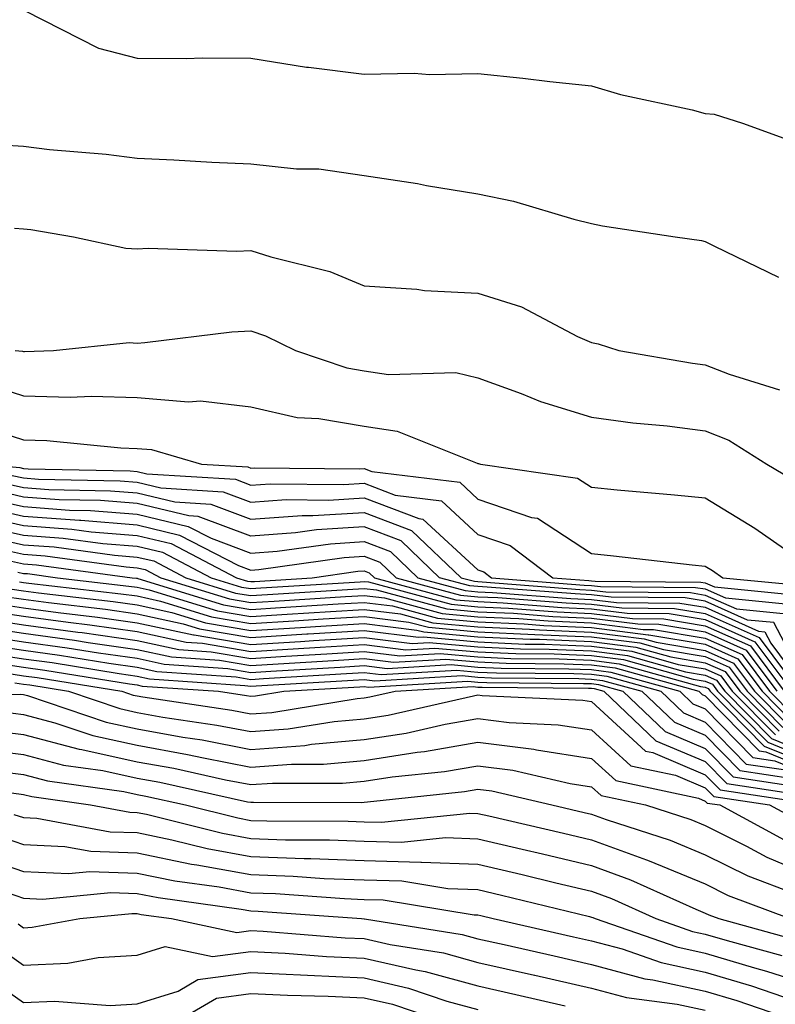
# Model space of a CAD drawing. Units: inches. Extents: x 1000163 to 1002803, y 7247738 to 7250378.
# Drawn here: x 1000778 to 1000844, y 7249754 to 7249841 of the extents above; entities that cross this region are included whole.
import ezdxf

# ---------------------------------------------------------------- set-up
doc = ezdxf.new("R2010")
doc.units = ezdxf.units.IN
doc.header["$MEASUREMENT"] = 0
doc.layers.add('Contour_10007247', color=7, linetype='Continuous', true_color=0x63177c)

msp = doc.modelspace()

# ---------------------------------------------------------------- linework, layer by layer
at = {"layer": 'Contour_10007247'}
for points in [[(1000778.138, 7249841.832, 3103), (1000784.661, 7249838.531, 3103), (1000788.05, 7249837.643, 3103), (1000792.366, 7249837.604, 3103), (1000793.812, 7249837.682, 3103), (1000798.05, 7249837.643, 3103), (1000802.972, 7249836.842, 3103), (1000803.128, 7249836.842, 3103), (1000808.05, 7249836.246, 3103), (1000812.444, 7249836.315, 3103), (1000813.773, 7249836.197, 3103), (1000818.05, 7249836.285, 3103), (1000822.005, 7249835.875, 3103), (1000824.388, 7249835.582, 3103), (1000828.05, 7249835.192, 3103), (1000830.579, 7249834.449, 3103), (1000836.888, 7249833.082, 3103), (1000838.05, 7249832.779, 3103), (1000838.841, 7249832.711, 3103), (1000841.321, 7249831.92, 3103), (1000846.263, 7249830.133, 3103)], [(1000776.155, 7249830.026, 3102), (1000778.05, 7249829.889, 3102), (1000780.355, 7249829.615, 3102), (1000785.335, 7249829.205, 3102), (1000788.05, 7249828.854, 3102), (1000791.273, 7249828.697, 3102), (1000794.632, 7249828.502, 3102), (1000798.05, 7249828.336, 3102), (1000802.083, 7249827.887, 3102), (1000804.046, 7249827.916, 3102), (1000808.05, 7249827.311, 3102), (1000812.737, 7249826.608, 3102), (1000813.528, 7249826.442, 3102), (1000818.05, 7249825.699, 3102), (1000821.175, 7249825.045, 3102), (1000826.497, 7249823.473, 3102), (1000828.05, 7249823.102, 3102), (1000829.007, 7249822.877, 3102), (1000835.403, 7249821.92, 3102), (1000837.728, 7249821.598, 3102), (1000838.05, 7249821.52, 3102), (1000838.86, 7249821.11, 3102), (1000844.495, 7249818.365, 3102)], [(1000777.278, 7249822.692, 3101), (1000778.05, 7249822.633, 3101), (1000778.694, 7249822.565, 3101), (1000782.464, 7249821.92, 3101), (1000787.054, 7249820.924, 3101), (1000788.05, 7249820.875, 3101), (1000789.036, 7249820.934, 3101), (1000796.8, 7249820.67, 3101), (1000798.05, 7249820.729, 3101), (1000799.827, 7249820.143, 3101), (1000805.003, 7249818.873, 3101), (1000808.05, 7249817.594, 3101), (1000812.659, 7249817.311, 3101), (1000813.333, 7249817.203, 3101), (1000818.05, 7249816.969, 3101), (1000821.878, 7249815.748, 3101), (1000826.819, 7249813.151, 3101), (1000828.05, 7249812.613, 3101), (1000828.626, 7249812.496, 3101), (1000830.443, 7249811.92, 3101), (1000836.937, 7249810.807, 3101), (1000838.05, 7249810.66, 3101), (1000840.15, 7249809.82, 3101), (1000844.593, 7249808.463, 3101)], [(1000777.327, 7249811.92, 3100), (1000777.972, 7249811.842, 3100), (1000778.05, 7249811.813, 3100), (1000778.157, 7249811.813, 3100), (1000780.687, 7249811.92, 3100), (1000787.366, 7249812.604, 3100), (1000788.05, 7249812.574, 3100), (1000788.734, 7249812.604, 3100), (1000796.4, 7249813.57, 3100), (1000798.05, 7249813.639, 3100), (1000799.349, 7249813.219, 3100), (1000801.995, 7249811.92, 3100), (1000806.507, 7249810.377, 3100), (1000808.05, 7249810.113, 3100), (1000810.179, 7249809.791, 3100), (1000816.097, 7249809.967, 3100), (1000818.05, 7249809.508, 3100), (1000821.839, 7249808.131, 3100), (1000823.548, 7249807.418, 3100), (1000828.05, 7249806.041, 3100), (1000831.673, 7249805.543, 3100), (1000834.7, 7249805.27, 3100), (1000838.05, 7249804.85, 3100), (1000840.14, 7249804.01, 3100), (1000843.47, 7249801.92, 3100), (1000846.351, 7249800.221, 3100)], [(1000775.023, 7249808.893, 3099), (1000778.05, 7249807.926, 3099), (1000782.151, 7249807.818, 3099), (1000784.036, 7249807.906, 3099), (1000788.05, 7249807.779, 3099), (1000792.571, 7249807.399, 3099), (1000793.626, 7249807.496, 3099), (1000798.05, 7249806.949, 3099), (1000802.151, 7249806.022, 3099), (1000804.036, 7249805.934, 3099), (1000808.05, 7249805.25, 3099), (1000810.941, 7249804.811, 3099), (1000817.972, 7249801.998, 3099), (1000818.05, 7249801.979, 3099), (1000818.099, 7249801.969, 3099), (1000818.284, 7249801.92, 3099), (1000826.819, 7249800.69, 3099), (1000828.05, 7249799.889, 3099), (1000830.306, 7249799.664, 3099), (1000835.345, 7249799.215, 3099), (1000838.05, 7249798.942, 3099), (1000842.415, 7249796.285, 3099), (1000846.653, 7249793.317, 3099)], [(1000774.935, 7249805.035, 3098), (1000778.05, 7249804.039, 3098), (1000780.11, 7249803.981, 3098), (1000786.634, 7249803.336, 3098), (1000788.05, 7249803.297, 3098), (1000789.319, 7249803.19, 3098), (1000793.734, 7249801.92, 3098), (1000797.796, 7249801.666, 3098), (1000798.05, 7249801.568, 3098), (1000798.372, 7249801.598, 3098), (1000807.62, 7249801.49, 3098), (1000808.05, 7249801.52, 3098), (1000808.704, 7249801.266, 3098), (1000816.448, 7249800.318, 3098), (1000818.05, 7249798.834, 3098), (1000822.757, 7249797.213, 3098), (1000823.275, 7249797.145, 3098), (1000828.05, 7249794.049, 3098), (1000829.984, 7249793.854, 3098), (1000836.907, 7249793.063, 3098), (1000838.05, 7249792.945, 3098), (1000838.685, 7249792.555, 3098), (1000839.593, 7249791.92, 3098), (1000847.298, 7249791.168, 3098)], [(1000774.427, 7249801.92, 3097), (1000777.737, 7249801.608, 3097), (1000778.05, 7249801.539, 3097), (1000778.46, 7249801.51, 3097), (1000787.444, 7249801.315, 3097), (1000788.05, 7249801.266, 3097), (1000788.909, 7249801.061, 3097), (1000796.712, 7249800.582, 3097), (1000798.05, 7249800.074, 3097), (1000799.778, 7249800.192, 3097), (1000806.253, 7249800.123, 3097), (1000808.05, 7249800.231, 3097), (1000810.775, 7249799.195, 3097), (1000814.827, 7249798.697, 3097), (1000818.05, 7249795.719, 3097), (1000820.882, 7249794.752, 3097), (1000824.632, 7249791.92, 3097), (1000827.796, 7249791.666, 3097), (1000828.05, 7249791.656, 3097), (1000828.353, 7249791.617, 3097), (1000837.669, 7249791.539, 3097), (1000838.05, 7249791.471, 3097), (1000838.86, 7249791.11, 3097), (1000846.497, 7249790.367, 3097)], [(1000777.054, 7249800.924, 3096), (1000778.05, 7249800.699, 3096), (1000779.368, 7249800.602, 3096), (1000786.575, 7249800.445, 3096), (1000788.05, 7249800.328, 3096), (1000790.14, 7249799.83, 3096), (1000795.618, 7249799.488, 3096), (1000798.05, 7249798.58, 3096), (1000801.175, 7249798.795, 3096), (1000804.886, 7249798.756, 3096), (1000808.05, 7249798.951, 3096), (1000812.855, 7249797.115, 3096), (1000813.206, 7249797.076, 3096), (1000818.05, 7249792.613, 3096), (1000818.568, 7249792.438, 3096), (1000819.241, 7249791.92, 3096), (1000827.405, 7249791.276, 3096), (1000828.05, 7249791.246, 3096), (1000828.821, 7249791.149, 3096), (1000837.2, 7249791.07, 3096), (1000838.05, 7249790.934, 3096), (1000839.827, 7249790.143, 3096), (1000845.696, 7249789.567, 3096)], [(1000776.37, 7249800.24, 3095), (1000778.05, 7249799.86, 3095), (1000780.276, 7249799.693, 3095), (1000785.706, 7249799.576, 3095), (1000788.05, 7249799.381, 3095), (1000791.37, 7249798.6, 3095), (1000794.534, 7249798.404, 3095), (1000798.05, 7249797.076, 3095), (1000802.571, 7249797.399, 3095), (1000803.519, 7249797.389, 3095), (1000808.05, 7249797.662, 3095), (1000812.21, 7249796.08, 3095), (1000816.566, 7249791.92, 3095), (1000817.737, 7249791.608, 3095), (1000818.05, 7249791.578, 3095), (1000818.411, 7249791.559, 3095), (1000827.005, 7249790.875, 3095), (1000828.05, 7249790.836, 3095), (1000829.29, 7249790.68, 3095), (1000836.741, 7249790.611, 3095), (1000838.05, 7249790.387, 3095), (1000840.804, 7249789.166, 3095), (1000844.896, 7249788.766, 3095)], [(1000846.36, 7249783.61, 3094), (1000844.095, 7249787.965, 3094), (1000841.78, 7249788.19, 3094), (1000838.05, 7249789.85, 3094), (1000836.273, 7249790.143, 3094), (1000829.769, 7249790.201, 3094), (1000828.05, 7249790.426, 3094), (1000826.614, 7249790.485, 3094), (1000818.87, 7249791.1, 3094), (1000818.05, 7249791.139, 3094), (1000817.327, 7249791.197, 3094), (1000814.661, 7249791.92, 3094), (1000811.282, 7249795.152, 3094), (1000808.05, 7249796.383, 3094), (1000803.851, 7249796.119, 3094), (1000801.985, 7249795.856, 3094), (1000798.05, 7249795.582, 3094), (1000793.441, 7249797.311, 3094), (1000792.601, 7249797.369, 3094), (1000788.05, 7249798.443, 3094), (1000784.837, 7249798.707, 3094), (1000781.185, 7249798.785, 3094), (1000778.05, 7249799.02, 3094), (1000775.687, 7249799.557, 3094)], [(1000774.319, 7249798.19, 3092), (1000778.05, 7249797.34, 3092), (1000782.991, 7249796.979, 3092), (1000783.099, 7249796.969, 3092), (1000788.05, 7249796.559, 3092), (1000791.8, 7249795.67, 3092), (1000796.985, 7249792.985, 3092), (1000798.05, 7249792.584, 3092), (1000798.763, 7249792.633, 3092), (1000806.273, 7249793.697, 3092), (1000808.05, 7249793.805, 3092), (1000809.417, 7249793.287, 3092), (1000810.853, 7249791.92, 3092), (1000816.517, 7249790.387, 3092), (1000818.05, 7249790.25, 3092), (1000819.798, 7249790.172, 3092), (1000825.823, 7249789.693, 3092), (1000828.05, 7249789.596, 3092), (1000830.706, 7249789.264, 3092), (1000835.345, 7249789.215, 3092), (1000838.05, 7249788.766, 3092), (1000842.786, 7249786.656, 3092), (1000846.312, 7249781.92, 3092)], [(1000775.003, 7249798.873, 3093), (1000778.05, 7249798.18, 3093), (1000782.093, 7249797.877, 3093), (1000783.968, 7249797.838, 3093), (1000788.05, 7249797.506, 3093), (1000792.562, 7249796.432, 3093), (1000794.583, 7249795.387, 3093), (1000798.05, 7249794.078, 3093), (1000800.374, 7249794.244, 3093), (1000805.062, 7249794.908, 3093), (1000808.05, 7249795.094, 3093), (1000810.345, 7249794.215, 3093), (1000812.757, 7249791.92, 3093), (1000816.927, 7249790.797, 3093), (1000818.05, 7249790.69, 3093), (1000819.339, 7249790.631, 3093), (1000826.214, 7249790.084, 3093), (1000828.05, 7249790.006, 3093), (1000830.237, 7249789.733, 3093), (1000835.814, 7249789.684, 3093), (1000838.05, 7249789.313, 3093), (1000842.747, 7249787.223, 3093), (1000843.294, 7249787.164, 3093), (1000843.821, 7249786.149, 3093), (1000846.956, 7249781.92, 3093)], [(1000773.636, 7249797.506, 3091), (1000778.05, 7249796.5, 3091), (1000782.318, 7249796.188, 3091), (1000784.017, 7249795.953, 3091), (1000788.05, 7249795.621, 3091), (1000791.048, 7249794.918, 3091), (1000796.81, 7249791.92, 3091), (1000797.757, 7249791.627, 3091), (1000798.05, 7249791.578, 3091), (1000798.372, 7249791.598, 3091), (1000803.47, 7249791.92, 3091), (1000807.484, 7249792.486, 3091), (1000808.05, 7249792.526, 3091), (1000808.489, 7249792.36, 3091), (1000808.948, 7249791.92, 3091), (1000816.116, 7249789.986, 3091), (1000818.05, 7249789.811, 3091), (1000820.267, 7249789.703, 3091), (1000825.433, 7249789.303, 3091), (1000828.05, 7249789.186, 3091), (1000831.185, 7249788.785, 3091), (1000834.886, 7249788.756, 3091), (1000838.05, 7249788.229, 3091), (1000842.415, 7249786.285, 3091), (1000845.657, 7249781.92, 3091)], [(1000773.216, 7249796.754, 3090), (1000778.05, 7249795.66, 3090), (1000781.536, 7249795.406, 3090), (1000785.042, 7249794.928, 3090), (1000788.05, 7249794.684, 3090), (1000790.286, 7249794.156, 3090), (1000794.583, 7249791.92, 3090), (1000797.23, 7249791.1, 3090), (1000798.05, 7249790.963, 3090), (1000798.948, 7249791.022, 3090), (1000807.698, 7249791.568, 3090), (1000808.05, 7249791.598, 3090), (1000808.421, 7249791.549, 3090), (1000815.706, 7249789.576, 3090), (1000818.05, 7249789.361, 3090), (1000820.726, 7249789.244, 3090), (1000825.032, 7249788.902, 3090), (1000828.05, 7249788.776, 3090), (1000831.653, 7249788.317, 3090), (1000834.417, 7249788.287, 3090), (1000838.05, 7249787.682, 3090), (1000842.044, 7249785.914, 3090), (1000845.003, 7249781.92, 3090)], [(1000774.3, 7249795.67, 3089), (1000778.05, 7249794.82, 3089), (1000780.755, 7249794.625, 3089), (1000786.068, 7249793.902, 3089), (1000788.05, 7249793.736, 3089), (1000789.525, 7249793.395, 3089), (1000792.357, 7249791.92, 3089), (1000796.702, 7249790.572, 3089), (1000798.05, 7249790.348, 3089), (1000799.534, 7249790.436, 3089), (1000807.044, 7249790.914, 3089), (1000808.05, 7249790.973, 3089), (1000809.124, 7249790.846, 3089), (1000815.306, 7249789.176, 3089), (1000818.05, 7249788.922, 3089), (1000821.185, 7249788.785, 3089), (1000824.642, 7249788.512, 3089), (1000828.05, 7249788.365, 3089), (1000832.122, 7249787.848, 3089), (1000833.958, 7249787.828, 3089), (1000838.05, 7249787.145, 3089), (1000841.663, 7249785.533, 3089), (1000844.349, 7249781.92, 3089)], [(1000775.384, 7249794.586, 3088), (1000778.05, 7249793.981, 3088), (1000779.974, 7249793.844, 3088), (1000787.093, 7249792.877, 3088), (1000788.05, 7249792.799, 3088), (1000788.763, 7249792.633, 3088), (1000790.13, 7249791.92, 3088), (1000796.175, 7249790.045, 3088), (1000798.05, 7249789.733, 3088), (1000800.11, 7249789.86, 3088), (1000806.39, 7249790.26, 3088), (1000808.05, 7249790.358, 3088), (1000809.837, 7249790.133, 3088), (1000814.896, 7249788.766, 3088), (1000818.05, 7249788.483, 3088), (1000821.653, 7249788.317, 3088), (1000824.241, 7249788.111, 3088), (1000828.05, 7249787.955, 3088), (1000832.601, 7249787.369, 3088), (1000833.499, 7249787.369, 3088), (1000838.05, 7249786.608, 3088), (1000841.292, 7249785.162, 3088), (1000843.694, 7249781.92, 3088), (1000845.862, 7249779.733, 3088)], [(1000776.468, 7249793.502, 3087), (1000778.05, 7249793.141, 3087), (1000779.193, 7249793.063, 3087), (1000787.62, 7249791.92, 3087), (1000788.001, 7249791.871, 3087), (1000788.05, 7249791.871, 3087), (1000788.118, 7249791.852, 3087), (1000795.657, 7249789.527, 3087), (1000798.05, 7249789.117, 3087), (1000800.687, 7249789.283, 3087), (1000805.735, 7249789.606, 3087), (1000808.05, 7249789.742, 3087), (1000810.54, 7249789.43, 3087), (1000814.495, 7249788.365, 3087), (1000818.05, 7249788.043, 3087), (1000822.112, 7249787.858, 3087), (1000823.851, 7249787.721, 3087), (1000828.05, 7249787.535, 3087), (1000833.03, 7249786.901, 3087), (1000833.079, 7249786.891, 3087), (1000838.05, 7249786.061, 3087), (1000840.921, 7249784.791, 3087), (1000843.05, 7249781.92, 3087), (1000845.53, 7249779.401, 3087)], [(1000777.552, 7249792.418, 3086), (1000778.05, 7249792.301, 3086), (1000778.411, 7249792.281, 3086), (1000781.048, 7249791.92, 3086), (1000787.318, 7249791.188, 3086), (1000788.05, 7249791.09, 3086), (1000789.114, 7249790.856, 3086), (1000795.13, 7249789, 3086), (1000798.05, 7249788.502, 3086), (1000801.263, 7249788.707, 3086), (1000805.071, 7249788.942, 3086), (1000808.05, 7249789.127, 3086), (1000811.243, 7249788.727, 3086), (1000814.085, 7249787.955, 3086), (1000818.05, 7249787.594, 3086), (1000822.581, 7249787.389, 3086), (1000823.45, 7249787.32, 3086), (1000828.05, 7249787.125, 3086), (1000832.669, 7249786.539, 3086), (1000833.724, 7249786.246, 3086), (1000838.05, 7249785.524, 3086), (1000840.54, 7249784.41, 3086), (1000842.396, 7249781.92, 3086), (1000845.208, 7249779.078, 3086)], [(1000777.698, 7249791.568, 3085), (1000778.05, 7249791.51, 3085), (1000778.519, 7249791.451, 3085), (1000786.634, 7249790.504, 3085), (1000788.05, 7249790.309, 3085), (1000790.11, 7249789.86, 3085), (1000794.603, 7249788.473, 3085), (1000798.05, 7249787.887, 3085), (1000801.849, 7249788.121, 3085), (1000804.417, 7249788.287, 3085), (1000808.05, 7249788.512, 3085), (1000811.956, 7249788.014, 3085), (1000813.685, 7249787.555, 3085), (1000818.05, 7249787.154, 3085), (1000823.04, 7249786.93, 3085), (1000823.06, 7249786.93, 3085), (1000828.05, 7249786.715, 3085), (1000832.308, 7249786.178, 3085), (1000834.378, 7249785.592, 3085), (1000838.05, 7249784.977, 3085), (1000840.169, 7249784.039, 3085), (1000841.741, 7249781.92, 3085), (1000844.876, 7249778.746, 3085)], [(1000777.054, 7249790.924, 3084), (1000778.05, 7249790.768, 3084), (1000779.388, 7249790.582, 3084), (1000785.95, 7249789.82, 3084), (1000788.05, 7249789.518, 3084), (1000791.107, 7249788.863, 3084), (1000794.075, 7249787.945, 3084), (1000798.05, 7249787.281, 3084), (1000802.425, 7249787.545, 3084), (1000803.763, 7249787.633, 3084), (1000808.05, 7249787.897, 3084), (1000812.659, 7249787.311, 3084), (1000813.275, 7249787.145, 3084), (1000818.05, 7249786.715, 3084), (1000822.64, 7249786.51, 3084), (1000823.47, 7249786.5, 3084), (1000828.05, 7249786.305, 3084), (1000831.937, 7249785.807, 3084), (1000835.023, 7249784.947, 3084), (1000838.05, 7249784.44, 3084), (1000839.798, 7249783.668, 3084), (1000841.087, 7249781.92, 3084), (1000844.554, 7249778.424, 3084)], [(1000775.755, 7249789.625, 3082), (1000778.05, 7249789.274, 3082), (1000781.116, 7249788.854, 3082), (1000784.583, 7249788.453, 3082), (1000788.05, 7249787.955, 3082), (1000793.021, 7249786.891, 3082), (1000793.089, 7249786.881, 3082), (1000798.05, 7249786.051, 3082), (1000802.444, 7249786.315, 3082), (1000803.587, 7249786.383, 3082), (1000808.05, 7249786.656, 3082), (1000812.259, 7249786.129, 3082), (1000813.753, 7249786.217, 3082), (1000818.05, 7249785.826, 3082), (1000821.79, 7249785.66, 3082), (1000824.329, 7249785.641, 3082), (1000828.05, 7249785.475, 3082), (1000831.204, 7249785.074, 3082), (1000836.321, 7249783.649, 3082), (1000838.05, 7249783.356, 3082), (1000839.046, 7249782.916, 3082), (1000839.788, 7249781.92, 3082), (1000843.89, 7249777.76, 3082), (1000848.05, 7249776.07, 3082)], [(1000776.4, 7249790.27, 3083), (1000778.05, 7249790.026, 3083), (1000780.247, 7249789.723, 3083), (1000785.267, 7249789.137, 3083), (1000788.05, 7249788.736, 3083), (1000792.103, 7249787.867, 3083), (1000793.548, 7249787.418, 3083), (1000798.05, 7249786.666, 3083), (1000803.001, 7249786.969, 3083), (1000803.099, 7249786.969, 3083), (1000808.05, 7249787.281, 3083), (1000812.806, 7249786.676, 3083), (1000813.265, 7249786.705, 3083), (1000818.05, 7249786.276, 3083), (1000822.21, 7249786.08, 3083), (1000823.9, 7249786.07, 3083), (1000828.05, 7249785.895, 3083), (1000831.575, 7249785.445, 3083), (1000835.677, 7249784.293, 3083), (1000838.05, 7249783.902, 3083), (1000839.417, 7249783.287, 3083), (1000840.433, 7249781.92, 3083), (1000844.222, 7249778.092, 3083)], [(1000775.101, 7249788.971, 3081), (1000778.05, 7249788.531, 3081), (1000781.976, 7249787.994, 3081), (1000783.9, 7249787.77, 3081), (1000788.05, 7249787.174, 3081), (1000792.376, 7249786.246, 3081), (1000793.821, 7249786.149, 3081), (1000798.05, 7249785.436, 3081), (1000801.79, 7249785.66, 3081), (1000804.163, 7249785.807, 3081), (1000808.05, 7249786.041, 3081), (1000811.712, 7249785.582, 3081), (1000814.241, 7249785.729, 3081), (1000818.05, 7249785.387, 3081), (1000821.37, 7249785.24, 3081), (1000824.759, 7249785.211, 3081), (1000828.05, 7249785.065, 3081), (1000830.843, 7249784.713, 3081), (1000836.976, 7249782.994, 3081), (1000838.05, 7249782.818, 3081), (1000838.675, 7249782.545, 3081), (1000839.134, 7249781.92, 3081), (1000843.568, 7249777.438, 3081), (1000848.05, 7249775.611, 3081)], [(1000774.456, 7249788.326, 3080), (1000778.05, 7249787.779, 3080), (1000782.845, 7249787.125, 3080), (1000783.216, 7249787.086, 3080), (1000788.05, 7249786.393, 3080), (1000791.732, 7249785.602, 3080), (1000794.564, 7249785.406, 3080), (1000798.05, 7249784.82, 3080), (1000801.136, 7249785.006, 3080), (1000804.749, 7249785.221, 3080), (1000808.05, 7249785.426, 3080), (1000811.165, 7249785.035, 3080), (1000814.72, 7249785.25, 3080), (1000818.05, 7249784.947, 3080), (1000820.941, 7249784.811, 3080), (1000825.189, 7249784.781, 3080), (1000828.05, 7249784.654, 3080), (1000830.482, 7249784.352, 3080), (1000837.62, 7249782.35, 3080), (1000838.05, 7249782.281, 3080), (1000838.294, 7249782.164, 3080), (1000838.48, 7249781.92, 3080), (1000843.235, 7249777.106, 3080), (1000848.05, 7249775.152, 3080)], [(1000773.157, 7249787.027, 3078), (1000778.05, 7249786.285, 3078), (1000781.888, 7249785.758, 3078), (1000784.661, 7249785.309, 3078), (1000788.05, 7249784.83, 3078), (1000790.443, 7249784.313, 3078), (1000796.038, 7249783.932, 3078), (1000798.05, 7249783.59, 3078), (1000799.827, 7249783.697, 3078), (1000805.911, 7249784.059, 3078), (1000808.05, 7249784.195, 3078), (1000810.071, 7249783.942, 3078), (1000815.696, 7249784.274, 3078), (1000818.05, 7249784.059, 3078), (1000820.101, 7249783.971, 3078), (1000826.058, 7249783.912, 3078), (1000828.05, 7249783.834, 3078), (1000829.749, 7249783.619, 3078), (1000835.804, 7249781.92, 3078), (1000836.956, 7249780.826, 3078), (1000838.05, 7249780.367, 3078), (1000842.23, 7249776.1, 3078), (1000844.163, 7249775.807, 3078), (1000848.05, 7249774.225, 3078)], [(1000773.812, 7249787.682, 3079), (1000778.05, 7249787.037, 3079), (1000782.552, 7249786.422, 3079), (1000783.743, 7249786.227, 3079), (1000788.05, 7249785.611, 3079), (1000791.087, 7249784.957, 3079), (1000795.306, 7249784.664, 3079), (1000798.05, 7249784.205, 3079), (1000800.482, 7249784.352, 3079), (1000805.325, 7249784.645, 3079), (1000808.05, 7249784.811, 3079), (1000810.618, 7249784.488, 3079), (1000815.208, 7249784.762, 3079), (1000818.05, 7249784.508, 3079), (1000820.521, 7249784.391, 3079), (1000825.628, 7249784.342, 3079), (1000828.05, 7249784.244, 3079), (1000830.11, 7249783.981, 3079), (1000837.484, 7249781.92, 3079), (1000837.776, 7249781.647, 3079), (1000838.05, 7249781.529, 3079), (1000842.806, 7249776.676, 3079), (1000843.382, 7249776.588, 3079), (1000848.05, 7249774.693, 3079)], [(1000773.782, 7249786.188, 3077), (1000778.05, 7249785.543, 3077), (1000781.234, 7249785.104, 3077), (1000785.569, 7249784.401, 3077), (1000788.05, 7249784.049, 3077), (1000789.798, 7249783.668, 3077), (1000796.78, 7249783.19, 3077), (1000798.05, 7249782.975, 3077), (1000799.173, 7249783.043, 3077), (1000806.487, 7249783.483, 3077), (1000808.05, 7249783.58, 3077), (1000809.525, 7249783.395, 3077), (1000816.185, 7249783.785, 3077), (1000818.05, 7249783.619, 3077), (1000819.671, 7249783.541, 3077), (1000826.487, 7249783.483, 3077), (1000828.05, 7249783.424, 3077), (1000829.378, 7249783.248, 3077), (1000834.134, 7249781.92, 3077), (1000836.146, 7249780.016, 3077), (1000838.05, 7249779.205, 3077), (1000841.653, 7249775.524, 3077), (1000844.935, 7249775.035, 3077)], [(1000774.661, 7249785.309, 3076), (1000778.05, 7249784.791, 3076), (1000780.579, 7249784.449, 3076), (1000786.487, 7249783.483, 3076), (1000788.05, 7249783.268, 3076), (1000789.153, 7249783.024, 3076), (1000797.523, 7249782.447, 3076), (1000798.05, 7249782.36, 3076), (1000798.519, 7249782.389, 3076), (1000807.073, 7249782.897, 3076), (1000808.05, 7249782.955, 3076), (1000808.968, 7249782.838, 3076), (1000816.663, 7249783.307, 3076), (1000818.05, 7249783.18, 3076), (1000819.251, 7249783.121, 3076), (1000826.917, 7249783.053, 3076), (1000828.05, 7249783.004, 3076), (1000829.017, 7249782.887, 3076), (1000832.464, 7249781.92, 3076), (1000835.335, 7249779.205, 3076), (1000838.05, 7249778.053, 3076), (1000841.087, 7249774.957, 3076), (1000845.716, 7249774.254, 3076)], [(1000775.54, 7249784.43, 3075), (1000778.05, 7249784.049, 3075), (1000779.925, 7249783.795, 3075), (1000787.396, 7249782.574, 3075), (1000788.05, 7249782.477, 3075), (1000788.509, 7249782.379, 3075), (1000795.228, 7249781.92, 3075), (1000797.679, 7249781.549, 3075), (1000798.05, 7249781.481, 3075), (1000798.46, 7249781.51, 3075), (1000800.97, 7249781.92, 3075), (1000807.65, 7249782.32, 3075), (1000808.05, 7249782.34, 3075), (1000808.421, 7249782.291, 3075), (1000817.151, 7249782.818, 3075), (1000818.05, 7249782.74, 3075), (1000818.831, 7249782.701, 3075), (1000827.347, 7249782.623, 3075), (1000828.05, 7249782.594, 3075), (1000828.646, 7249782.516, 3075), (1000830.794, 7249781.92, 3075), (1000834.525, 7249778.395, 3075), (1000838.05, 7249776.891, 3075), (1000840.511, 7249774.381, 3075), (1000846.497, 7249773.473, 3075)], [(1000776.419, 7249783.551, 3074), (1000778.05, 7249783.297, 3074), (1000779.261, 7249783.131, 3074), (1000786.722, 7249781.92, 3074), (1000787.718, 7249781.588, 3074), (1000788.05, 7249781.51, 3074), (1000788.548, 7249781.422, 3074), (1000796.38, 7249780.25, 3074), (1000798.05, 7249779.928, 3074), (1000799.905, 7249780.065, 3074), (1000807.415, 7249781.285, 3074), (1000808.05, 7249781.344, 3074), (1000808.548, 7249781.422, 3074), (1000810.765, 7249781.92, 3074), (1000817.64, 7249782.33, 3074), (1000818.05, 7249782.291, 3074), (1000818.411, 7249782.281, 3074), (1000827.776, 7249782.193, 3074), (1000828.05, 7249782.184, 3074), (1000828.284, 7249782.154, 3074), (1000829.124, 7249781.92, 3074), (1000833.704, 7249777.574, 3074), (1000838.05, 7249775.738, 3074), (1000839.935, 7249773.805, 3074), (1000847.269, 7249772.701, 3074)], [(1000777.308, 7249782.662, 3073), (1000778.05, 7249782.555, 3073), (1000778.607, 7249782.477, 3073), (1000782.025, 7249781.92, 3073), (1000786.526, 7249780.397, 3073), (1000788.05, 7249780.065, 3073), (1000790.316, 7249779.654, 3073), (1000795.071, 7249778.942, 3073), (1000798.05, 7249778.375, 3073), (1000801.351, 7249778.619, 3073), (1000805.403, 7249779.274, 3073), (1000808.05, 7249779.508, 3073), (1000810.14, 7249779.83, 3073), (1000817.659, 7249781.529, 3073), (1000818.05, 7249781.598, 3073), (1000818.421, 7249781.549, 3073), (1000827.269, 7249781.139, 3073), (1000828.05, 7249781.022, 3073), (1000832.796, 7249776.666, 3073), (1000833.431, 7249776.539, 3073), (1000838.05, 7249774.576, 3073), (1000839.368, 7249773.238, 3073), (1000848.06, 7249771.92, 3073)], [(1000768.382, 7249781.588, 3072), (1000777.806, 7249781.676, 3072), (1000778.05, 7249781.647, 3072), (1000778.421, 7249781.549, 3072), (1000785.345, 7249779.215, 3072), (1000788.05, 7249778.619, 3072), (1000792.073, 7249777.897, 3072), (1000793.773, 7249777.643, 3072), (1000798.05, 7249776.813, 3072), (1000802.806, 7249777.164, 3072), (1000803.392, 7249777.262, 3072), (1000808.05, 7249777.672, 3072), (1000811.732, 7249778.238, 3072), (1000815.15, 7249779.02, 3072), (1000818.05, 7249779.527, 3072), (1000820.794, 7249779.176, 3072), (1000825.101, 7249778.971, 3072), (1000828.05, 7249778.522, 3072), (1000831.497, 7249775.367, 3072), (1000835.443, 7249774.527, 3072), (1000838.05, 7249773.414, 3072), (1000838.792, 7249772.662, 3072), (1000843.694, 7249771.92, 3072), (1000846.526, 7249770.397, 3072)], [(1000776.234, 7249780.104, 3071), (1000778.05, 7249779.889, 3071), (1000780.814, 7249779.156, 3071), (1000784.153, 7249778.024, 3071), (1000788.05, 7249777.174, 3071), (1000792.503, 7249776.373, 3071), (1000793.909, 7249776.061, 3071), (1000798.05, 7249775.26, 3071), (1000801.653, 7249775.524, 3071), (1000804.446, 7249775.524, 3071), (1000808.05, 7249775.836, 3071), (1000812.689, 7249776.559, 3071), (1000813.343, 7249776.627, 3071), (1000818.05, 7249777.457, 3071), (1000822.952, 7249776.822, 3071), (1000823.206, 7249776.764, 3071), (1000828.05, 7249776.022, 3071), (1000830.189, 7249774.059, 3071), (1000837.454, 7249772.516, 3071), (1000838.05, 7249772.262, 3071), (1000838.216, 7249772.086, 3071), (1000839.329, 7249771.92, 3071), (1000844.993, 7249768.863, 3071)], [(1000774.671, 7249778.541, 3070), (1000778.05, 7249778.131, 3070), (1000782.952, 7249776.822, 3070), (1000783.177, 7249776.793, 3070), (1000788.05, 7249775.729, 3070), (1000791.273, 7249775.143, 3070), (1000795.833, 7249774.137, 3070), (1000798.05, 7249773.707, 3070), (1000799.974, 7249773.844, 3070), (1000806.136, 7249773.834, 3070), (1000808.05, 7249774, 3070), (1000810.511, 7249774.381, 3070), (1000815.11, 7249774.86, 3070), (1000818.05, 7249775.377, 3070), (1000821.116, 7249774.986, 3070), (1000826.165, 7249773.805, 3070), (1000828.05, 7249773.522, 3070), (1000828.88, 7249772.75, 3070), (1000832.796, 7249771.92, 3070), (1000836.771, 7249770.641, 3070), (1000838.05, 7249770.104, 3070), (1000841.673, 7249768.297, 3070), (1000843.46, 7249767.33, 3070), (1000848.05, 7249765.387, 3070)], [(1000773.099, 7249776.969, 3069), (1000778.05, 7249776.373, 3069), (1000781.566, 7249775.436, 3069), (1000785.032, 7249774.938, 3069), (1000788.05, 7249774.283, 3069), (1000790.052, 7249773.922, 3069), (1000797.767, 7249772.203, 3069), (1000798.05, 7249772.154, 3069), (1000798.294, 7249772.164, 3069), (1000807.825, 7249772.145, 3069), (1000808.05, 7249772.164, 3069), (1000808.333, 7249772.203, 3069), (1000816.868, 7249773.102, 3069), (1000818.05, 7249773.307, 3069), (1000819.28, 7249773.151, 3069), (1000824.544, 7249771.92, 3069), (1000827.386, 7249771.256, 3069), (1000828.05, 7249771.1, 3069), (1000829.339, 7249770.631, 3069), (1000834.954, 7249768.824, 3069), (1000838.05, 7249767.535, 3069), (1000841.8, 7249765.67, 3069), (1000845.814, 7249764.156, 3069)], [(1000774.993, 7249774.977, 3068), (1000778.05, 7249774.606, 3068), (1000780.169, 7249774.039, 3068), (1000786.878, 7249773.092, 3068), (1000788.05, 7249772.838, 3068), (1000788.821, 7249772.692, 3068), (1000792.308, 7249771.92, 3068), (1000796.907, 7249770.777, 3068), (1000798.05, 7249770.563, 3068), (1000799.456, 7249770.514, 3068), (1000806.624, 7249770.494, 3068), (1000808.05, 7249770.436, 3068), (1000809.573, 7249770.397, 3068), (1000817.337, 7249771.207, 3068), (1000818.05, 7249771.178, 3068), (1000819.017, 7249770.953, 3068), (1000825.569, 7249769.44, 3068), (1000828.05, 7249768.844, 3068), (1000832.884, 7249767.086, 3068), (1000833.128, 7249766.998, 3068), (1000838.05, 7249764.967, 3068), (1000840.081, 7249763.951, 3068), (1000845.501, 7249761.92, 3068)], [(1000776.995, 7249772.975, 3067), (1000778.05, 7249772.848, 3067), (1000778.782, 7249772.652, 3067), (1000783.948, 7249771.92, 3067), (1000787.415, 7249771.285, 3067), (1000788.05, 7249771.266, 3067), (1000788.87, 7249771.1, 3067), (1000795.56, 7249769.43, 3067), (1000798.05, 7249768.971, 3067), (1000801.107, 7249768.863, 3067), (1000804.984, 7249768.854, 3067), (1000808.05, 7249768.727, 3067), (1000811.321, 7249768.649, 3067), (1000815.179, 7249769.049, 3067), (1000818.05, 7249768.951, 3067), (1000821.946, 7249768.024, 3067), (1000823.743, 7249767.613, 3067), (1000828.05, 7249766.578, 3067), (1000831.468, 7249765.338, 3067), (1000837.23, 7249762.74, 3067), (1000838.05, 7249762.399, 3067), (1000838.372, 7249762.242, 3067), (1000839.232, 7249761.92, 3067), (1000846.146, 7249760.016, 3067)], [(1000777.22, 7249771.09, 3066), (1000778.05, 7249770.807, 3066), (1000779.222, 7249770.748, 3066), (1000785.696, 7249769.567, 3066), (1000788.05, 7249769.488, 3066), (1000791.116, 7249768.854, 3066), (1000794.212, 7249768.082, 3066), (1000798.05, 7249767.379, 3066), (1000802.757, 7249767.213, 3066), (1000803.333, 7249767.203, 3066), (1000808.05, 7249767.027, 3066), (1000813.021, 7249766.891, 3066), (1000813.089, 7249766.881, 3066), (1000818.05, 7249766.715, 3066), (1000821.927, 7249765.797, 3066), (1000824.896, 7249765.074, 3066), (1000828.05, 7249764.322, 3066), (1000829.808, 7249763.678, 3066), (1000833.714, 7249761.92, 3066), (1000836.927, 7249760.797, 3066), (1000838.05, 7249760.563, 3066), (1000839.993, 7249759.977, 3066), (1000844.788, 7249758.658, 3066)], [(1000775.462, 7249769.332, 3065), (1000778.05, 7249768.443, 3065), (1000781.702, 7249768.268, 3065), (1000783.978, 7249767.848, 3065), (1000788.05, 7249767.701, 3065), (1000792.845, 7249766.715, 3065), (1000793.314, 7249766.656, 3065), (1000798.05, 7249765.787, 3065), (1000801.78, 7249765.651, 3065), (1000804.515, 7249765.455, 3065), (1000808.05, 7249765.318, 3065), (1000811.36, 7249765.231, 3065), (1000815.403, 7249764.567, 3065), (1000818.05, 7249764.479, 3065), (1000820.12, 7249763.99, 3065), (1000827.874, 7249762.096, 3065), (1000828.05, 7249762.057, 3065), (1000828.148, 7249762.018, 3065), (1000828.372, 7249761.92, 3065), (1000835.55, 7249759.42, 3065), (1000838.05, 7249758.883, 3065), (1000842.376, 7249757.594, 3065), (1000843.431, 7249757.301, 3065), (1000848.05, 7249755.826, 3065)], [(1000773.704, 7249767.574, 3064), (1000778.05, 7249766.07, 3064), (1000782.015, 7249765.885, 3064), (1000783.9, 7249766.07, 3064), (1000788.05, 7249765.924, 3064), (1000791.37, 7249765.24, 3064), (1000795.267, 7249764.703, 3064), (1000798.05, 7249764.195, 3064), (1000800.247, 7249764.117, 3064), (1000806.292, 7249763.678, 3064), (1000808.05, 7249763.61, 3064), (1000809.7, 7249763.57, 3064), (1000817.718, 7249762.252, 3064), (1000818.05, 7249762.242, 3064), (1000818.314, 7249762.184, 3064), (1000819.388, 7249761.92, 3064), (1000826.458, 7249760.328, 3064), (1000828.05, 7249759.967, 3064), (1000830.726, 7249759.244, 3064), (1000834.173, 7249758.043, 3064), (1000838.05, 7249757.213, 3064), (1000842.122, 7249755.992, 3064), (1000844.935, 7249755.035, 3064)], [(1000775.316, 7249764.654, 3063), (1000778.05, 7249763.707, 3063), (1000779.759, 7249763.629, 3063), (1000785.745, 7249764.225, 3063), (1000788.05, 7249764.137, 3063), (1000789.896, 7249763.766, 3063), (1000797.21, 7249762.76, 3063), (1000798.05, 7249762.604, 3063), (1000798.714, 7249762.584, 3063), (1000807.796, 7249761.92, 3063), (1000808.03, 7249761.901, 3063), (1000808.05, 7249761.901, 3063), (1000808.079, 7249761.891, 3063), (1000816.653, 7249760.524, 3063), (1000818.05, 7249760.143, 3063), (1000820.345, 7249759.625, 3063), (1000824.759, 7249758.629, 3063), (1000828.05, 7249757.887, 3063), (1000832.747, 7249756.617, 3063), (1000833.441, 7249756.529, 3063), (1000838.05, 7249755.533, 3063), (1000840.833, 7249754.703, 3063), (1000847.562, 7249752.408, 3063)], [(1000777.581, 7249761.451, 3062), (1000778.05, 7249761.119, 3062), (1000778.812, 7249761.158, 3062), (1000783.011, 7249761.92, 3062), (1000787.591, 7249762.379, 3062), (1000788.05, 7249762.36, 3062), (1000788.411, 7249762.281, 3062), (1000791.068, 7249761.92, 3062), (1000796.829, 7249760.699, 3062), (1000798.05, 7249760.865, 3062), (1000799.153, 7249760.817, 3062), (1000806.37, 7249760.24, 3062), (1000808.05, 7249760.162, 3062), (1000810.325, 7249759.645, 3062), (1000815.023, 7249758.893, 3062), (1000818.05, 7249758.063, 3062), (1000823.03, 7249756.94, 3062), (1000823.06, 7249756.93, 3062), (1000828.05, 7249755.807, 3062), (1000831.107, 7249754.977, 3062), (1000835.579, 7249754.391, 3062), (1000838.05, 7249753.863, 3062)], [(1000775.648, 7249759.518, 3061), (1000778.05, 7249757.828, 3061), (1000781.966, 7249758.004, 3061), (1000784.622, 7249758.492, 3061), (1000788.05, 7249758.697, 3061), (1000790.511, 7249759.459, 3061), (1000794.7, 7249758.57, 3061), (1000798.05, 7249759.02, 3061), (1000801.097, 7249758.873, 3061), (1000804.72, 7249758.59, 3061), (1000808.05, 7249758.434, 3061), (1000812.571, 7249757.399, 3061), (1000813.392, 7249757.262, 3061), (1000818.05, 7249755.992, 3061), (1000821.37, 7249755.24, 3061), (1000825.726, 7249754.244, 3061)], [(1000773.724, 7249757.594, 3060), (1000778.05, 7249754.527, 3060), (1000780.784, 7249754.654, 3060), (1000785.696, 7249754.274, 3060), (1000788.05, 7249754.41, 3060), (1000791.663, 7249755.533, 3060), (1000793.411, 7249756.559, 3060), (1000798.05, 7249757.174, 3060), (1000803.04, 7249756.93, 3060), (1000803.06, 7249756.93, 3060), (1000808.05, 7249756.695, 3060), (1000811.937, 7249755.807, 3060), (1000815.306, 7249754.664, 3060), (1000818.05, 7249753.912, 3060)], [(1000789.896, 7249751.92, 3059), (1000795.042, 7249754.928, 3059), (1000798.05, 7249755.328, 3059), (1000801.302, 7249755.172, 3059), (1000804.866, 7249755.104, 3059), (1000808.05, 7249754.957, 3059), (1000810.521, 7249754.391, 3059), (1000817.816, 7249751.92, 3059)]]:
    msp.add_polyline3d(points, dxfattribs=at)

doc.saveas('drawing.dxf')
